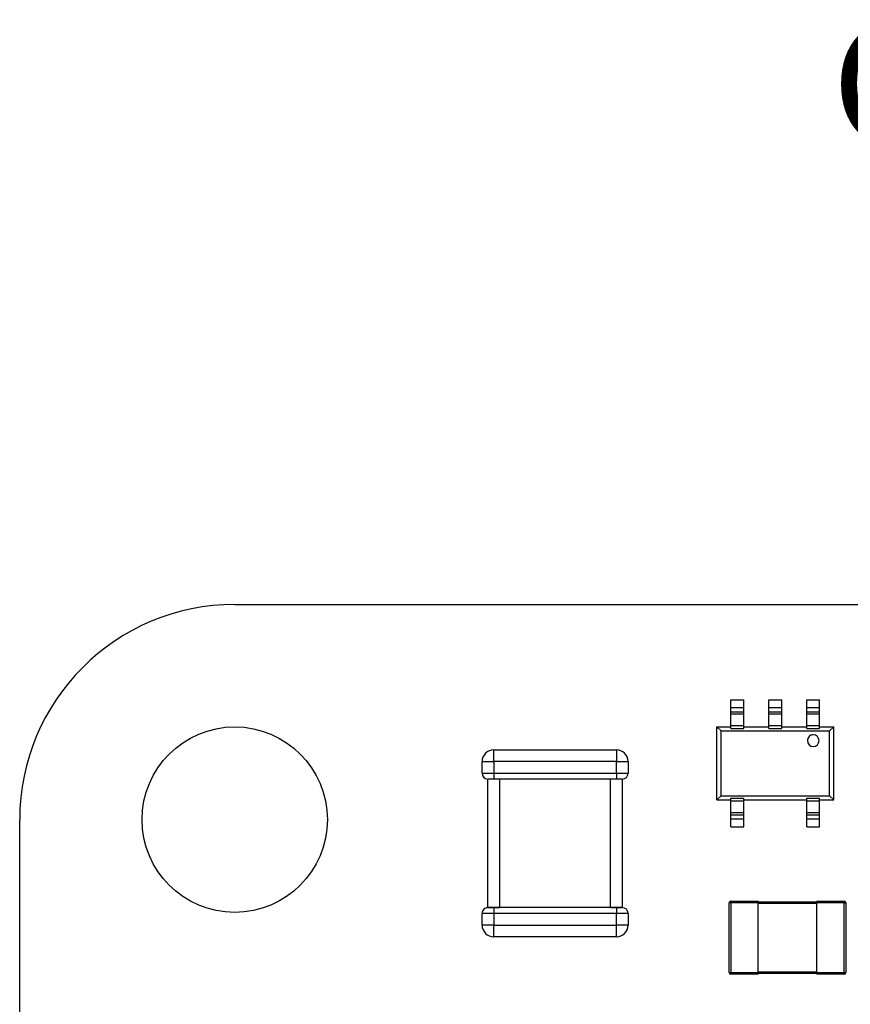
# Model space of a CAD drawing. Units: inches. Extents: x 0.1 to 11.1, y 0 to 8.5.
# Drawn here: x 8.2 to 8.8, y 5.4 to 6.1 of the extents above; entities that cross this region are included whole.
import ezdxf

# ---------------------------------------------------------------- set-up
doc = ezdxf.new("R2010")
doc.units = ezdxf.units.IN
doc.header["$MEASUREMENT"] = 0
doc.styles.add('SLDTEXTSTYLE0', font='TXT', dxfattribs={"width": 0.75})

msp = doc.modelspace()

# ---------------------------------------------------------------- linework, layer by layer
at = {"color": 7, "linetype": 'Continuous', "lineweight": 25}
for p, q in [((8.35074, 5.66596), (9.53074, 5.66596)), ((8.68523, 5.60175), (8.69389, 5.60175)), ((8.68523, 5.5964), (8.68523, 5.60175)), ((8.69389, 5.5964), (8.69389, 5.60175)), ((8.71082, 5.60175), (8.71948, 5.60175)), ((8.71082, 5.5964), (8.71082, 5.60175)), ((8.71948, 5.5964), (8.71948, 5.60175)), ((8.73641, 5.60175), (8.74507, 5.60175)), ((8.73641, 5.5964), (8.73641, 5.60175)), ((8.74507, 5.5964), (8.74507, 5.60175)), ((8.68523, 5.5964), (8.69389, 5.5964)), ((8.68523, 5.59349), (8.68523, 5.5964)), ((8.68523, 5.59349), (8.69389, 5.59349)), ((8.68523, 5.59212), (8.68523, 5.59349)), ((8.69389, 5.59349), (8.69389, 5.5964)), ((8.69389, 5.59212), (8.69389, 5.59349)), ((8.71082, 5.5964), (8.71948, 5.5964)), ((8.71082, 5.59349), (8.71082, 5.5964)), ((8.71082, 5.59349), (8.71948, 5.59349)), ((8.71082, 5.59212), (8.71082, 5.59349)), ((8.71948, 5.59349), (8.71948, 5.5964)), ((8.71948, 5.59212), (8.71948, 5.59349)), ((8.73641, 5.5964), (8.74507, 5.5964)), ((8.73641, 5.59349), (8.73641, 5.5964)), ((8.73641, 5.59349), (8.74507, 5.59349)), ((8.73641, 5.59212), (8.73641, 5.59349)), ((8.74507, 5.59349), (8.74507, 5.5964)), ((8.74507, 5.59212), (8.74507, 5.59349)), ((8.68523, 5.59212), (8.69389, 5.59212)), ((8.68523, 5.58428), (8.68523, 5.59212)), ((8.69389, 5.58428), (8.69389, 5.59212)), ((8.71082, 5.59212), (8.71948, 5.59212)), ((8.71082, 5.58428), (8.71082, 5.59212)), ((8.71948, 5.58428), (8.71948, 5.59212)), ((8.73641, 5.59212), (8.74507, 5.59212)), ((8.73641, 5.58428), (8.73641, 5.59212)), ((8.74507, 5.58428), (8.74507, 5.59212)), ((8.67578, 5.53428), (8.67578, 5.58349)), ((8.67578, 5.58349), (8.67856, 5.58071)), ((8.67578, 5.58349), (8.68523, 5.58349)), ((8.67856, 5.53705), (8.67856, 5.58071)), ((8.67856, 5.58071), (8.75174, 5.58071)), ((8.68523, 5.58428), (8.69389, 5.58428)), ((8.68523, 5.58245), (8.68523, 5.58428)), ((8.68523, 5.58245), (8.69389, 5.58245)), ((8.69389, 5.58245), (8.69389, 5.58428)), ((8.69389, 5.58349), (8.71082, 5.58349)), ((8.71082, 5.58428), (8.71948, 5.58428)), ((8.71082, 5.58245), (8.71082, 5.58428)), ((8.71082, 5.58245), (8.71948, 5.58245)), ((8.71948, 5.58245), (8.71948, 5.58428)), ((8.71948, 5.58349), (8.73641, 5.58349)), ((8.73641, 5.58428), (8.74507, 5.58428)), ((8.73641, 5.58245), (8.73641, 5.58428)), ((8.73641, 5.58245), (8.74507, 5.58245)), ((8.74507, 5.58245), (8.74507, 5.58428)), ((8.74507, 5.58349), (8.75452, 5.58349)), ((8.75174, 5.58071), (8.75452, 5.58349)), ((8.75174, 5.53705), (8.75174, 5.58071)), ((8.75452, 5.53428), (8.75452, 5.58349)), ((8.52535, 5.56795), (8.60802, 5.56795)), ((8.52535, 5.56008), (8.52535, 5.56795)), ((8.60802, 5.56795), (8.60802, 5.56008)), ((8.51747, 5.56008), (8.52535, 5.56008)), ((8.51747, 5.5522), (8.51747, 5.56008)), ((8.60802, 5.56008), (8.52535, 5.56008)), ((8.52535, 5.56008), (8.52535, 5.5522)), ((8.60802, 5.56008), (8.6159, 5.56008)), ((8.60802, 5.5522), (8.60802, 5.56008)), ((8.6159, 5.56008), (8.6159, 5.5522)), ((8.51747, 5.5522), (8.52535, 5.5522)), ((8.52535, 5.54827), (8.52141, 5.54827)), ((8.52141, 5.46165), (8.52141, 5.54827)), ((8.52535, 5.5522), (8.60802, 5.5522)), ((8.52535, 5.5522), (8.52535, 5.54827)), ((8.52928, 5.54827), (8.52535, 5.54827)), ((8.60409, 5.54827), (8.52928, 5.54827)), ((8.52928, 5.54827), (8.52928, 5.46165)), ((8.60802, 5.54827), (8.60409, 5.54827)), ((8.60409, 5.46165), (8.60409, 5.54827)), ((8.60802, 5.5522), (8.6159, 5.5522)), ((8.60802, 5.5522), (8.60802, 5.54827)), ((8.61196, 5.54827), (8.60802, 5.54827)), ((8.61196, 5.54827), (8.61196, 5.46165)), ((8.67856, 5.53705), (8.67578, 5.53428)), ((8.67578, 5.53428), (8.68523, 5.53428)), ((8.67856, 5.53705), (8.75174, 5.53705)), ((8.68523, 5.53532), (8.69389, 5.53532)), ((8.68523, 5.53349), (8.68523, 5.53532)), ((8.69389, 5.53349), (8.69389, 5.53532)), ((8.69389, 5.53428), (8.73641, 5.53428)), ((8.73641, 5.53532), (8.74507, 5.53532)), ((8.73641, 5.53349), (8.73641, 5.53532)), ((8.74507, 5.53349), (8.74507, 5.53532)), ((8.74507, 5.53428), (8.75452, 5.53428)), ((8.75452, 5.53428), (8.75174, 5.53705)), ((8.68523, 5.52565), (8.68523, 5.53349)), ((8.68523, 5.53349), (8.69389, 5.53349)), ((8.69389, 5.52565), (8.69389, 5.53349)), ((8.73641, 5.52565), (8.73641, 5.53349)), ((8.73641, 5.53349), (8.74507, 5.53349)), ((8.74507, 5.52565), (8.74507, 5.53349)), ((8.20574, 4.34096), (8.20574, 5.52096)), ((8.68523, 5.52565), (8.69389, 5.52565)), ((8.68523, 5.52427), (8.68523, 5.52565)), ((8.68523, 5.52427), (8.69389, 5.52427)), ((8.68523, 5.52137), (8.68523, 5.52427)), ((8.68523, 5.52137), (8.69389, 5.52137)), ((8.68523, 5.51602), (8.68523, 5.52137)), ((8.69389, 5.52427), (8.69389, 5.52565)), ((8.69389, 5.52137), (8.69389, 5.52427)), ((8.69389, 5.51602), (8.69389, 5.52137)), ((8.73641, 5.52565), (8.74507, 5.52565)), ((8.73641, 5.52427), (8.73641, 5.52565)), ((8.73641, 5.52427), (8.74507, 5.52427)), ((8.73641, 5.52137), (8.73641, 5.52427)), ((8.73641, 5.52137), (8.74507, 5.52137)), ((8.73641, 5.51602), (8.73641, 5.52137)), ((8.74507, 5.52427), (8.74507, 5.52565)), ((8.74507, 5.52137), (8.74507, 5.52427)), ((8.74507, 5.51602), (8.74507, 5.52137)), ((8.68523, 5.51602), (8.69389, 5.51602)), ((8.73641, 5.51602), (8.74507, 5.51602)), ((8.52141, 5.46165), (8.52535, 5.46165)), ((8.52928, 5.46165), (8.52141, 5.46165)), ((8.52535, 5.46165), (8.52928, 5.46165)), ((8.52535, 5.46165), (8.52535, 5.45772)), ((8.60409, 5.46165), (8.52928, 5.46165)), ((8.60409, 5.46165), (8.60802, 5.46165)), ((8.61196, 5.46165), (8.60409, 5.46165)), ((8.60802, 5.46165), (8.60802, 5.45772)), ((8.60802, 5.46165), (8.61196, 5.46165)), ((8.684, 5.41793), (8.684, 5.46478)), ((8.68518, 5.46478), (8.684, 5.46478)), ((8.68518, 5.46478), (8.68518, 5.46596)), ((8.68518, 5.46596), (8.70368, 5.46596)), ((8.70368, 5.46478), (8.68518, 5.46478)), ((8.68518, 5.46478), (8.68518, 5.41793)), ((8.70368, 5.46596), (8.70368, 5.46478)), ((8.70368, 5.46478), (8.70368, 5.46596)), ((8.70368, 5.46439), (8.70368, 5.46557)), ((8.70368, 5.46557), (8.74305, 5.46557)), ((8.70368, 5.41793), (8.70368, 5.46478)), ((8.70368, 5.41832), (8.70368, 5.46439)), ((8.74305, 5.46439), (8.70368, 5.46439)), ((8.74305, 5.46596), (8.76155, 5.46596)), ((8.74305, 5.46478), (8.74305, 5.46596)), ((8.76155, 5.46478), (8.74305, 5.46478)), ((8.74305, 5.41793), (8.74305, 5.46478)), ((8.76155, 5.46596), (8.76155, 5.46478)), ((8.76155, 5.41793), (8.76155, 5.46478)), ((8.76155, 5.46478), (8.76274, 5.46478)), ((8.76274, 5.46478), (8.76274, 5.41793)), ((8.51747, 5.44984), (8.51747, 5.45772)), ((8.52535, 5.45772), (8.51747, 5.45772)), ((8.52535, 5.45772), (8.52535, 5.44984)), ((8.60802, 5.45772), (8.52535, 5.45772)), ((8.6159, 5.45772), (8.60802, 5.45772)), ((8.60802, 5.44984), (8.60802, 5.45772)), ((8.6159, 5.45772), (8.6159, 5.44984)), ((8.52535, 5.44984), (8.51747, 5.44984)), ((8.52535, 5.44984), (8.60802, 5.44984)), ((8.52535, 5.44197), (8.52535, 5.44984)), ((8.6159, 5.44984), (8.60802, 5.44984)), ((8.60802, 5.44197), (8.60802, 5.44984)), ((8.60802, 5.44197), (8.52535, 5.44197)), ((8.684, 5.41793), (8.68518, 5.41793)), ((8.68518, 5.41675), (8.68518, 5.41793)), ((8.68518, 5.41793), (8.70368, 5.41793)), ((8.70368, 5.41675), (8.68518, 5.41675)), ((8.70368, 5.41714), (8.70368, 5.41832)), ((8.70368, 5.41832), (8.74305, 5.41832)), ((8.70368, 5.41793), (8.70368, 5.41675)), ((8.70368, 5.41675), (8.70368, 5.41793)), ((8.74305, 5.41714), (8.70368, 5.41714)), ((8.74305, 5.41793), (8.76155, 5.41793)), ((8.74305, 5.41675), (8.74305, 5.41793)), ((8.76155, 5.41675), (8.74305, 5.41675)), ((8.76155, 5.41793), (8.76274, 5.41793)), ((8.76155, 5.41793), (8.76155, 5.41675))]:
    msp.add_line(p, q, dxfattribs=at)
msp.add_circle((8.35074, 5.52096), 0.0625, dxfattribs=at)
for centre, radius, start, end in [((8.35077, 5.52092), 0.14504, 90.01463, 179.98541), ((8.74074, 5.57415), 0.00394, 90.00001, 270.00001), ((8.74074, 5.57415), 0.00394, 90.00001, 180.00001), ((8.74074, 5.57415), 0.00394, 270.00001, 90.00001), ((8.74074, 5.57415), 0.00394, 0.00001, 90.00001), ((8.52535, 5.56008), 0.00787, 90.00001, 180.00001), ((8.52535, 5.56008), 0.00787, 90.00001, 180.00001), ((8.60802, 5.56008), 0.00787, 0.00001, 90.00001), ((8.60802, 5.56008), 0.00787, 0.00001, 90.00001), ((8.52141, 5.5522), 0.00394, 180.00001, 270.00001), ((8.61196, 5.5522), 0.00394, 270.00001, 0.00001), ((8.52141, 5.45772), 0.00394, 90.00001, 180.00001), ((8.52141, 5.45772), 0.00394, 90.00001, 180.00001), ((8.61196, 5.45772), 0.00394, 0.00001, 90.00001), ((8.61196, 5.45772), 0.00394, 0.00001, 90.00001), ((8.68518, 5.46478), 0.00118, 90, 180), ((8.76155, 5.46478), 0.00118, 0, 90), ((8.76155, 5.46478), 0.00118, 0, 90), ((8.52535, 5.44984), 0.00787, 180.00001, 270.00001), ((8.60802, 5.44984), 0.00787, 270.00001, 0.00001), ((8.68518, 5.41793), 0.00118, 180, 270), ((8.76155, 5.41793), 0.00118, 270, 0), ((8.76155, 5.41793), 0.00118, 270, 0)]:
    msp.add_arc(centre, radius, start, end, dxfattribs=at)

# ---------------------------------------------------------------- texts
at = {"color": 7, "linetype": 'Continuous', "lineweight": 0, "insert": (8.7529, 6.0585), "char_height": 0.0833333, "attachment_point": 1, "style": 'SLDTEXTSTYLE0'}
msp.add_mtext('GAIN SWITCH', dxfattribs=at)

doc.saveas('drawing.dxf')
